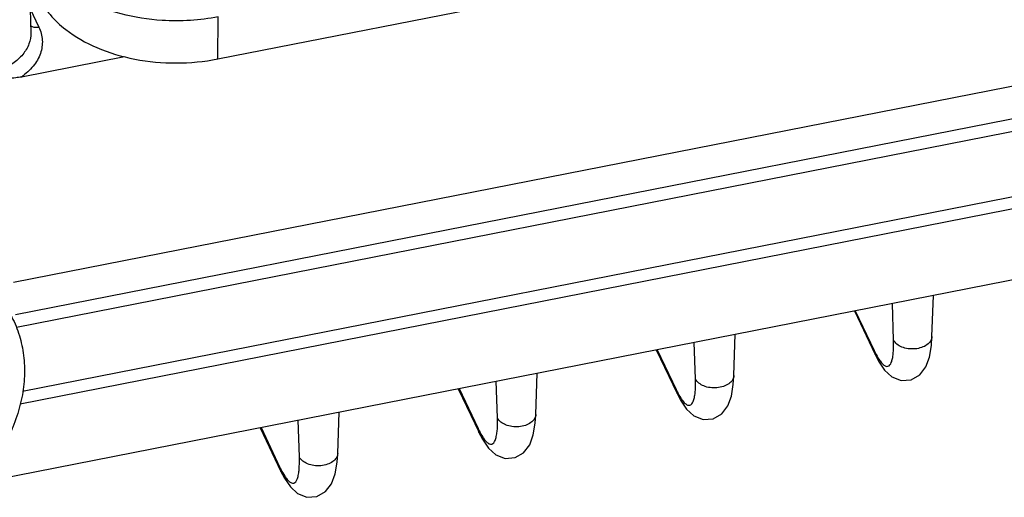
# Paper-space layout '10004648040_1_4' of a CAD drawing. Units: inches. Extents: x 0 to 34, y 0 to 22.
# Drawn here: x 16.7 to 20, y 5.2 to 6.8 of the extents above; entities that cross this region are included whole.
import ezdxf

# ---------------------------------------------------------------- set-up
doc = ezdxf.new("R2010")
doc.units = ezdxf.units.IN
doc.header["$LTSCALE"] = 1.87
doc.header["$MEASUREMENT"] = 0
doc.layers.get('0').update_dxf_attribs({"linetype": 'CONTINUOUS'})
doc.layers.add('GEOM_DATUMS', color=7, linetype='CONTINUOUS')

psp = doc.layouts.new('10004648040_1_4')

# ---------------------------------------------------------------- linework, layer by layer
at = {"color": 7, "linetype": 'CONTINUOUS'}
for p, q in [((16.6626, 8.2717), (16.7058, 6.7393)), ((17.3451, 6.6495), (23.0362, 7.768)), ((16.7035, 6.8212), (16.7331, 6.7588)), ((17.3451, 6.6495), (17.3466, 6.7938)), ((16.6771, 5.5133), (23.0554, 6.7667)), ((17.0262, 6.6572), (16.6735, 6.5879)), ((19.789, 5.6997), (19.7938, 5.8409)), ((19.6576, 5.688), (19.6534, 5.8133)), ((19.5235, 5.7877), (19.5946, 5.6384)), ((19.5264, 5.7883), (19.5914, 5.6518)), ((19.1113, 5.5665), (19.1161, 5.7077)), ((18.9799, 5.5549), (18.9757, 5.6801)), ((18.8458, 5.6546), (18.9169, 5.5052)), ((18.8487, 5.6551), (18.9137, 5.5187)), ((19.5945, 5.6385), (19.5914, 5.6518)), ((19.5945, 5.6385), (19.6064, 5.6154)), ((18.4336, 5.4334), (18.4384, 5.5745)), ((18.3022, 5.4217), (18.2981, 5.5469)), ((18.1681, 5.5214), (18.2392, 5.372)), ((18.171, 5.522), (18.236, 5.3855)), ((18.9168, 5.5053), (18.9137, 5.5187)), ((18.9168, 5.5054), (18.9287, 5.4823)), ((17.7559, 5.3002), (17.7607, 5.4413)), ((17.6245, 5.2885), (17.6204, 5.4137)), ((17.4904, 5.3882), (17.5615, 5.2389)), ((17.4934, 5.3888), (17.5583, 5.2523)), ((18.2391, 5.3722), (18.236, 5.3855)), ((18.2391, 5.3722), (18.251, 5.3491)), ((17.5614, 5.239), (17.5583, 5.2523)), ((17.5614, 5.239), (17.5733, 5.2159))]:
    psp.add_line(p, q, dxfattribs=at)
for points in [[(19.6064, 5.6154), (19.6269, 5.5851), (19.6518, 5.5623), (19.6838, 5.5497), (19.7179, 5.5521), (19.7473, 5.569), (19.7681, 5.5964), (19.7803, 5.6297), (19.787, 5.6696), (19.789, 5.6998)], [(18.9287, 5.4823), (18.9492, 5.452), (18.9741, 5.4291), (19.0061, 5.4165), (19.0402, 5.4189), (19.0696, 5.4359), (19.0904, 5.4632), (19.1026, 5.4965), (19.1093, 5.5364), (19.1113, 5.5666)], [(18.251, 5.3491), (18.2715, 5.3188), (18.2964, 5.2959), (18.3284, 5.2833), (18.3625, 5.2858), (18.3919, 5.3027), (18.4127, 5.33), (18.4249, 5.3633), (18.4316, 5.4033), (18.4336, 5.4334)], [(17.5733, 5.2159), (17.5938, 5.1856), (17.6187, 5.1627), (17.6507, 5.1502), (17.6848, 5.1526), (17.7142, 5.1695), (17.735, 5.1968), (17.7472, 5.2301), (17.7539, 5.2701), (17.7559, 5.3003)]]:
    psp.add_lwpolyline(points, dxfattribs=at)
for points, knots in [([(17.3466, 6.7938), (17.3153, 6.7877), (17.2515, 6.7795), (17.1396, 6.7794), (17.0162, 6.7985), (16.8918, 6.8449), (16.7922, 6.9124), (16.7453, 6.973), (16.7303, 7.0045)], [0, 0, 0, 0, 0.138216, 0.278069, 0.483798, 0.676338, 0.848831, 1, 1, 1, 1]), ([(16.7351, 6.858), (16.7448, 6.8376), (16.7712, 6.7978), (16.836, 6.737), (16.9338, 6.6822), (17.0629, 6.6443), (17.2033, 6.6314), (17.2985, 6.6404), (17.3451, 6.6495)], [0, 0, 0, 0, 0.098837, 0.20672, 0.386314, 0.584141, 0.792094, 1, 1, 1, 1]), ([(16.7331, 6.7588), (16.7398, 6.7448), (16.7483, 6.7141), (16.7411, 6.6661), (16.715, 6.622), (16.6886, 6.5985), (16.6735, 6.5879)], [0, 0, 0, 0, 0.236187, 0.469257, 0.719576, 1, 1, 1, 1]), ([(16.7047, 6.7636), (16.7066, 6.7623), (16.7152, 6.7576), (16.7258, 6.7573), (16.7331, 6.7588)], [0, 0, 0, 0, 0.22901, 1, 1, 1, 1]), ([(16.5509, 5.8818), (16.5597, 5.874), (16.5764, 5.8577), (16.5993, 5.8315), (16.6196, 5.8036), (16.6373, 5.7742), (16.6523, 5.7434), (16.6645, 5.7113), (16.6738, 5.6781), (16.6803, 5.644), (16.6839, 5.609), (16.6848, 5.5611), (16.6785, 5.4996), (16.6627, 5.4387), (16.6447, 5.3902), (16.6339, 5.3661), (16.628, 5.3541)], [0, 0, 0, 0, 0.061192, 0.12164, 0.181536, 0.241085, 0.300505, 0.360014, 0.419828, 0.480157, 0.541196, 0.60312, 0.730126, 0.86222, 0.930393, 1, 1, 1, 1]), ([(19.789, 5.6997), (19.7888, 5.6945), (19.785, 5.6834), (19.7717, 5.6705), (19.753, 5.6615), (19.7309, 5.657), (19.7076, 5.6576), (19.6809, 5.6643), (19.6628, 5.677), (19.6576, 5.688)], [0, 0, 0, 0, 0.097396, 0.209019, 0.338785, 0.481964, 0.629242, 0.770079, 1, 1, 1, 1]), ([(19.6224, 5.6042), (19.6249, 5.6021), (19.6296, 5.5985), (19.6421, 5.5971), (19.6504, 5.6104), (19.6543, 5.6256), (19.6581, 5.6515), (19.6581, 5.6727), (19.6576, 5.688)], [0, 0, 0, 0, 0.087786, 0.154238, 0.30923, 0.432383, 0.589519, 1, 1, 1, 1]), ([(19.5914, 5.6518), (19.5927, 5.6491), (19.5976, 5.6391), (19.603, 5.6293), (19.6074, 5.6225)], [0, 0, 0, 0, 0.27597, 1, 1, 1, 1]), ([(19.6074, 5.6225), (19.6087, 5.6206), (19.6131, 5.6141), (19.6182, 5.6079), (19.6224, 5.6042)], [0, 0, 0, 0, 0.290244, 1, 1, 1, 1]), ([(19.1113, 5.5665), (19.1111, 5.5613), (19.1073, 5.5502), (19.094, 5.5373), (19.0753, 5.5283), (19.0532, 5.5238), (19.0299, 5.5244), (19.0032, 5.5311), (18.9851, 5.5438), (18.9799, 5.5549)], [0, 0, 0, 0, 0.097396, 0.209019, 0.338785, 0.481964, 0.629242, 0.770079, 1, 1, 1, 1]), ([(18.9447, 5.471), (18.9472, 5.4689), (18.9519, 5.4653), (18.9644, 5.4639), (18.9727, 5.4772), (18.9766, 5.4924), (18.9804, 5.5183), (18.9804, 5.5395), (18.9799, 5.5549)], [0, 0, 0, 0, 0.087786, 0.154238, 0.30923, 0.432383, 0.589519, 1, 1, 1, 1]), ([(18.9137, 5.5187), (18.915, 5.5159), (18.9199, 5.5059), (18.9253, 5.4961), (18.9297, 5.4893)], [0, 0, 0, 0, 0.27597, 1, 1, 1, 1]), ([(18.9297, 5.4893), (18.931, 5.4874), (18.9354, 5.4809), (18.9405, 5.4747), (18.9447, 5.471)], [0, 0, 0, 0, 0.290244, 1, 1, 1, 1]), ([(18.4336, 5.4334), (18.4334, 5.4282), (18.4296, 5.417), (18.4163, 5.4041), (18.3976, 5.3951), (18.3755, 5.3906), (18.3522, 5.3913), (18.3255, 5.3979), (18.3074, 5.4106), (18.3022, 5.4217)], [0, 0, 0, 0, 0.097396, 0.209019, 0.338785, 0.481964, 0.629242, 0.770079, 1, 1, 1, 1]), ([(18.267, 5.3379), (18.2695, 5.3357), (18.2742, 5.3321), (18.2867, 5.3307), (18.295, 5.344), (18.2989, 5.3592), (18.3027, 5.3851), (18.3027, 5.4063), (18.3022, 5.4217)], [0, 0, 0, 0, 0.087786, 0.154238, 0.30923, 0.432383, 0.589519, 1, 1, 1, 1]), ([(18.236, 5.3855), (18.2373, 5.3827), (18.2422, 5.3727), (18.2476, 5.3629), (18.252, 5.3562)], [0, 0, 0, 0, 0.27597, 1, 1, 1, 1]), ([(18.252, 5.3562), (18.2533, 5.3542), (18.2577, 5.3477), (18.2628, 5.3415), (18.267, 5.3379)], [0, 0, 0, 0, 0.290244, 1, 1, 1, 1]), ([(17.7559, 5.3002), (17.7557, 5.295), (17.7519, 5.2838), (17.7387, 5.271), (17.7199, 5.2619), (17.6978, 5.2574), (17.6745, 5.2581), (17.6478, 5.2647), (17.6297, 5.2774), (17.6245, 5.2885)], [0, 0, 0, 0, 0.097396, 0.209019, 0.338785, 0.481964, 0.629242, 0.770079, 1, 1, 1, 1]), ([(17.5893, 5.2047), (17.5918, 5.2025), (17.5965, 5.199), (17.609, 5.1976), (17.6173, 5.2108), (17.6212, 5.226), (17.625, 5.2519), (17.625, 5.2731), (17.6245, 5.2885)], [0, 0, 0, 0, 0.087786, 0.154238, 0.30923, 0.432383, 0.589519, 1, 1, 1, 1]), ([(17.5583, 5.2523), (17.5596, 5.2495), (17.5645, 5.2395), (17.5699, 5.2297), (17.5743, 5.223)], [0, 0, 0, 0, 0.27597, 1, 1, 1, 1]), ([(17.5743, 5.223), (17.5756, 5.2211), (17.58, 5.2145), (17.5851, 5.2084), (17.5893, 5.2047)], [0, 0, 0, 0, 0.290244, 1, 1, 1, 1])]:
    psp.add_open_spline(points, degree=3, knots=knots, dxfattribs=at)
at = {"layer": 'GEOM_DATUMS', "color": 7, "linetype": 'CONTINUOUS'}
for p, q in [((22.968, 7.1272), (16.6465, 5.8849)), ((22.991, 7.0195), (16.6539, 5.7741)), ((16.6566, 5.7325), (23.0094, 6.981)), ((16.7058, 6.7394), (16.7058, 6.7393)), ((16.6689, 5.4699), (23.0558, 6.725)), ((23.0533, 6.4814), (16.5228, 5.1981))]:
    psp.add_line(p, q, dxfattribs=at)
for points, knots in [([(16.7058, 6.7393), (16.7061, 6.7264), (16.7014, 6.6993), (16.6789, 6.6626), (16.6437, 6.6314), (16.6145, 6.616), (16.5987, 6.6093)], [0, 0, 0, 0, 0.216822, 0.44987, 0.710185, 1, 1, 1, 1]), ([(16.6735, 6.5879), (16.6673, 6.5867), (16.643, 6.5831), (16.6183, 6.5834), (16.6, 6.5846)], [0, 0, 0, 0, 0.256719, 1, 1, 1, 1])]:
    psp.add_open_spline(points, degree=3, knots=knots, dxfattribs=at)

doc.saveas('drawing.dxf')
